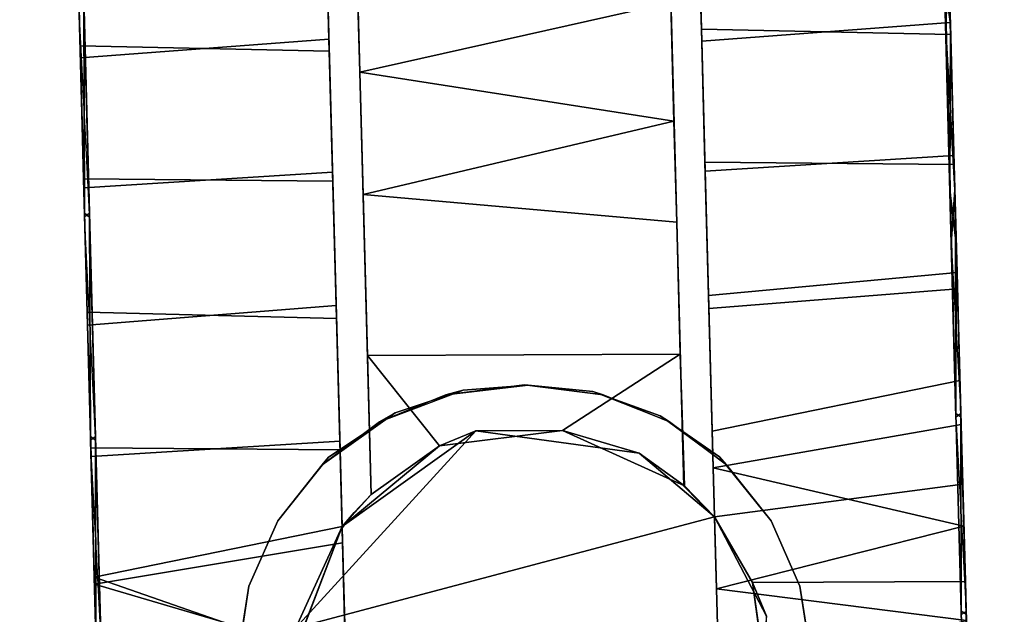
# Model space of a CAD drawing. Extents: x -208 to -5, y 10 to 132.
# Drawn here: x -192 to -190, y 35 to 36 of the extents above; entities that cross this region are included whole.
import ezdxf

# ---------------------------------------------------------------- set-up
doc = ezdxf.new("R2010")
doc.units = 0
doc.header["$LTSCALE"] = 96
doc.header["$MEASUREMENT"] = 0
for name, color, linetype in [('AFUTL-3-CTPL-FXBK', 7, 'Continuous'), ('AFUTL-3-CTPL-FXSL', 7, 'Continuous'), ('AFUTL-3-LGPT-FXSL', 7, 'Continuous'), ('AFUTL-3-TPLM-TH', 7, 'Continuous'), ('AFUTL-P', 7, 'Continuous'), ('MAIN_FURN', 7, 'Continuous')]:
    doc.layers.add(name, color=color, linetype=linetype)

# ---------------------------------------------------------------- blocks, each defined once
blk = doc.blocks.new('TR4824RCSL')
at = {"layer": 'AFUTL-3-CTPL-FXBK', "color": 47, "linetype": 'Continuous'}
for points, invisible_edges in [([(3.3151, -0.8959, 2.5172), (3.3194, -1.0655, 2.4612), (3.2823, 0.3276, 0.3565), (3.2768, 0.5297, 0.6064)], 10), ([(3.2768, 0.5297, 0.6064), (3.3008, -0.3645, 2.547), (3.3079, -0.6281, 2.5621), (3.3151, -0.8959, 2.5172)], 9), ([(3.2875, 0.1332, 2.3579), (3.2938, -0.1016, 2.479), (3.3008, -0.3645, 2.547), (3.2768, 0.5297, 0.6064)], 12), ([(2.5796, -0.9328, 2.5125), (2.5405, 0.523, 0.628), (2.5458, 0.3259, 0.3741), (2.5841, -1.0842, 2.4632)], 5), ([(2.5405, 0.523, 0.628), (2.5584, -0.145, 2.4878), (2.5519, 0.0984, 2.3674), (2.5463, 0.3079, 2.2065)], 9), ([(2.5405, 0.523, 0.628), (2.5726, -0.6731, 2.5605), (2.5653, -0.4018, 2.5496), (2.5584, -0.145, 2.4878)], 9), ([(2.5796, -0.9328, 2.5125), (2.5726, -0.6731, 2.5605), (2.5405, 0.523, 0.628)], 14), ([(3.7858, -0.0917, 2.278), (3.7798, 0.1314, 2.3674), (3.7742, 0.3408, 2.2065), (3.7755, 0.2944, 1.9712)], 5), ([(2.5458, 0.3259, 0.3741), (2.5515, 0.1134, 0.2051), (2.5841, -1.0842, 2.4632)], 14), ([(3.3194, -1.0655, 2.4612), (3.3196, -1.0668, 1.2815), (3.2879, 0.1182, 0.1956), (3.2823, 0.3276, 0.3565)], 10), ([(3.7833, 0.0002, 0.341), (3.7794, 0.1464, 0.2051), (3.7857, -0.0884, 0.084), (3.7946, -0.419, 0.1974)], 5), ([(3.3196, -1.0668, 1.2815), (3.3013, -0.382, 0.0134), (3.2944, -0.1252, 0.0752), (3.2879, 0.1182, 0.1956)], 9), ([(3.7858, -0.0917, 2.278), (3.7932, -0.3688, 2.5496), (3.7863, -0.112, 2.4878), (3.7798, 0.1314, 2.3674)], 9), ([(2.0635, -0.046, 2.222), (2.0596, 0.1002, 2.3579), (2.0659, -0.1345, 2.479), (2.0747, -0.4652, 2.3656)], 5), ([(2.5837, -1.087, 1.2815), (2.5841, -1.0842, 2.4632), (2.5515, 0.1134, 0.2051), (2.5578, -0.1213, 0.084)], 10), ([(2.0637, -0.0526, 0.3371), (2.0749, -0.4733, 0.1965), (2.0665, -0.1582, 0.0752), (2.06, 0.0852, 0.1956)], 10), ([(3.7946, -0.419, 0.1974), (3.7857, -0.0884, 0.084), (3.7928, -0.3512, 0.016), (3.7998, -0.6149, 0.0009)], 9), ([(3.7975, -0.5256, 2.3669), (3.799, -0.5827, 2.5616), (3.7932, -0.3688, 2.5496), (3.7858, -0.0917, 2.278)], 5), ([(2.0747, -0.4652, 2.3656), (2.0659, -0.1345, 2.479), (2.0729, -0.3974, 2.547), (2.08, -0.6611, 2.5621)], 9), ([(2.5837, -1.087, 1.2815), (2.5578, -0.1213, 0.084), (2.5649, -0.3842, 0.016), (2.572, -0.6479, 0.0009)], 9), ([(2.0749, -0.4733, 0.1965), (2.0807, -0.6863, 0.0025), (2.0734, -0.415, 0.0134), (2.0665, -0.1582, 0.0752)], 9), ([(3.3196, -1.0668, 1.2815), (3.3086, -0.6533, 0.0025), (3.3013, -0.382, 0.0134)], 13), ([(3.8065, -0.8606, 0.2394), (3.7946, -0.419, 0.1974), (3.7998, -0.6149, 0.0009), (3.807, -0.8827, 0.0458)], 10), ([(2.0866, -0.9068, 2.3235), (2.0747, -0.4652, 2.3656), (2.08, -0.6611, 2.5621), (2.0872, -0.9289, 2.5172)], 10), ([(2.0868, -0.9141, 0.2417), (2.0877, -0.946, 0.0505), (2.0807, -0.6863, 0.0025), (2.0749, -0.4733, 0.1965)], 5), ([(3.8067, -0.8679, 2.3213), (3.8047, -0.7956, 2.5377), (3.799, -0.5827, 2.5616), (3.7975, -0.5256, 2.3669)], 5), ([(2.5837, -1.087, 1.2815), (2.572, -0.6479, 0.0009), (2.5791, -0.9157, 0.0458), (2.5845, -1.117, 0.1191)], 9), ([(3.3086, -0.6533, 0.0025), (3.3196, -1.0668, 1.2815), (3.3235, -1.2079, 0.177), (3.317, -0.9684, 0.0658)], 3), ([(3.8067, -0.8679, 2.3213), (3.8171, -1.2578, 2.1097), (3.8102, -1.0007, 2.4789), (3.8047, -0.7956, 2.5377)], 10), ([(3.8065, -0.8606, 0.2394), (3.807, -0.8827, 0.0458), (3.8124, -1.084, 0.1191), (3.817, -1.2516, 0.448)], 5), ([(2.0866, -0.9068, 2.3235), (2.0872, -0.9289, 2.5172), (2.094, -1.1843, 2.4202), (2.0971, -1.2978, 2.115)], 5), ([(2.0972, -1.304, 0.4533), (2.1003, -1.416, 0.3005), (2.0944, -1.1983, 0.1509), (2.0868, -0.9141, 0.2417)], 5), ([(2.0868, -0.9141, 0.2417), (2.0944, -1.1983, 0.1509), (2.0877, -0.946, 0.0505)], 13), ([(3.8171, -1.2578, 2.1097), (3.8199, -1.3629, 2.2681), (3.8154, -1.1933, 2.3871), (3.8102, -1.0007, 2.4789)], 9), ([(3.3404, -1.8395, 1.2367), (3.3395, -1.805, 0.9748), (3.3196, -1.0668, 1.2815), (3.3347, -1.6278, 1.2815)], 10), ([(3.3196, -1.0668, 1.2815), (3.3323, -1.535, 0.4515), (3.3282, -1.383, 0.3005), (3.3235, -1.2079, 0.177)], 9), ([(3.3395, -1.805, 0.9748), (3.3364, -1.6896, 0.6748), (3.3323, -1.535, 0.4515), (3.3196, -1.0668, 1.2815)], 12), ([(2.6042, -1.8488, 1.1122), (2.5837, -1.087, 1.2815), (2.6001, -1.6972, 0.6526), (2.603, -1.8028, 0.9029)], 3), ([(2.5845, -1.117, 0.1191), (2.5907, -1.3449, 0.2524), (2.596, -1.5432, 0.4381), (2.5837, -1.087, 1.2815)], 12), ([(2.5837, -1.087, 1.2815), (2.6042, -1.8488, 1.1122), (2.5988, -1.6475, 1.2815)], 3), ([(2.5837, -1.087, 1.2815), (2.596, -1.5432, 0.4381), (2.6001, -1.6972, 0.6526)], 13), ([(3.817, -1.2516, 0.448), (3.8124, -1.084, 0.1191), (3.8174, -1.2703, 0.2249), (3.8229, -1.4728, 0.3945)], 9), ([(2.0971, -1.2978, 2.115), (2.094, -1.1843, 2.4202), (2.1001, -1.4097, 2.2676), (2.1041, -1.5602, 2.1207)], 9), ([(3.817, -1.2516, 0.448), (3.8229, -1.4728, 0.3945), (3.828, -1.6643, 0.6526), (3.8242, -1.5224, 0.7995)], 5), ([(3.8171, -1.2578, 2.1097), (3.8243, -1.5257, 1.7566), (3.8239, -1.5116, 2.1234), (3.8199, -1.3629, 2.2681)], 10)]:
    blk.add_3dface(points, dxfattribs=dict(at, invisible_edges=invisible_edges))
for points in [[(3.2879, 0.1182, 0.1956), (3.2944, -0.1252, 0.0752), (3.7857, -0.0884, 0.084), (3.7794, 0.1464, 0.2051)], [(3.2938, -0.1016, 2.479), (3.2875, 0.1332, 2.3579), (3.7798, 0.1314, 2.3674), (3.7863, -0.112, 2.4878)], [(2.0659, -0.1345, 2.479), (2.0596, 0.1002, 2.3579), (2.5519, 0.0984, 2.3674), (2.5584, -0.145, 2.4878)], [(2.06, 0.0852, 0.1956), (2.0665, -0.1582, 0.0752), (2.5578, -0.1213, 0.084), (2.5515, 0.1134, 0.2051)], [(3.2944, -0.1252, 0.0752), (3.3013, -0.382, 0.0134), (3.7928, -0.3512, 0.016), (3.7857, -0.0884, 0.084)], [(3.3008, -0.3645, 2.547), (3.2938, -0.1016, 2.479), (3.7863, -0.112, 2.4878), (3.7932, -0.3688, 2.5496)], [(2.0729, -0.3974, 2.547), (2.0659, -0.1345, 2.479), (2.5584, -0.145, 2.4878), (2.5653, -0.4018, 2.5496)], [(2.0665, -0.1582, 0.0752), (2.0734, -0.415, 0.0134), (2.5649, -0.3842, 0.016), (2.5578, -0.1213, 0.084)], [(3.3079, -0.6281, 2.5621), (3.3008, -0.3645, 2.547), (3.7932, -0.3688, 2.5496), (3.799, -0.5827, 2.5616)], [(3.3013, -0.382, 0.0134), (3.3086, -0.6533, 0.0025), (3.7998, -0.6149, 0.0009), (3.7928, -0.3512, 0.016)], [(2.0734, -0.415, 0.0134), (2.0807, -0.6863, 0.0025), (2.572, -0.6479, 0.0009), (2.5649, -0.3842, 0.016)], [(2.08, -0.6611, 2.5621), (2.0729, -0.3974, 2.547), (2.5653, -0.4018, 2.5496), (2.5726, -0.6731, 2.5605)], [(3.3079, -0.6281, 2.5621), (3.799, -0.5827, 2.5616), (3.8047, -0.7956, 2.5377), (3.3151, -0.8959, 2.5172)], [(3.3086, -0.6533, 0.0025), (3.317, -0.9684, 0.0658), (3.807, -0.8827, 0.0458), (3.7998, -0.6149, 0.0009)], [(2.0872, -0.9289, 2.5172), (2.08, -0.6611, 2.5621), (2.5726, -0.6731, 2.5605), (2.5796, -0.9328, 2.5125)], [(2.0807, -0.6863, 0.0025), (2.0877, -0.946, 0.0505), (2.5791, -0.9157, 0.0458), (2.572, -0.6479, 0.0009)], [(3.3151, -0.8959, 2.5172), (3.8047, -0.7956, 2.5377), (3.8102, -1.0007, 2.4789), (3.3194, -1.0655, 2.4612)], [(3.317, -0.9684, 0.0658), (3.8124, -1.084, 0.1191), (3.807, -0.8827, 0.0458)], [(2.094, -1.1843, 2.4202), (2.0872, -0.9289, 2.5172), (2.5796, -0.9328, 2.5125), (2.5841, -1.0842, 2.4632)], [(2.0877, -0.946, 0.0505), (2.0944, -1.1983, 0.1509), (2.5845, -1.117, 0.1191), (2.5791, -0.9157, 0.0458)], [(3.3235, -1.2079, 0.177), (3.8124, -1.084, 0.1191), (3.317, -0.9684, 0.0658)], [(3.8102, -1.0007, 2.4789), (3.8154, -1.1933, 2.3871), (3.3949, -1.1949, 2.3927), (3.3194, -1.0655, 2.4612)], [(2.094, -1.1843, 2.4202), (2.5841, -1.0842, 2.4632), (2.4923, -1.3237, 2.3276)], [(3.3235, -1.2079, 0.177), (3.8174, -1.2703, 0.2249), (3.8124, -1.084, 0.1191)], [(2.0944, -1.1983, 0.1509), (2.5907, -1.3449, 0.2524), (2.5845, -1.117, 0.1191)], [(2.4923, -1.3237, 2.3276), (2.1001, -1.4097, 2.2676), (2.094, -1.1843, 2.4202)], [(2.1003, -1.416, 0.3005), (2.5907, -1.3449, 0.2524), (2.0944, -1.1983, 0.1509)], [(3.8154, -1.1933, 2.3871), (3.8199, -1.3629, 2.2681), (3.4239, -1.4065, 2.2436), (3.3949, -1.1949, 2.3927)], [(3.3282, -1.383, 0.3005), (3.8174, -1.2703, 0.2249), (3.3235, -1.2079, 0.177)]]:
    blk.add_3dface(points, dxfattribs=at)
at = {"layer": 'AFUTL-3-CTPL-FXSL', "color": 47, "linetype": 'Continuous'}
for points, invisible_edges in [([(2.6411, -1.0214, 1.2815), (3.259, -1.0048, 1.2815), (3.2154, 0.6189, 1.2815), (2.5975, 0.6023, 1.2815)], 1), ([(3.2183, 0.51, 1.7835), (3.2158, 0.6022, 1.495), (3.2154, 0.6189, 1.2815), (3.259, -1.0048, 1.2815)], 8), ([(2.5975, 0.6023, 1.2815), (2.5977, 0.5946, 1.4243), (2.6411, -1.0214, 1.2815)], 2), ([(2.6016, 0.4502, 1.8614), (2.6411, -1.0214, 1.2815), (2.5977, 0.5946, 1.4243), (2.5991, 0.5405, 1.6672)], 3), ([(3.2275, 0.1678, 2.2113), (3.2226, 0.3475, 2.0391), (3.2183, 0.51, 1.7835), (3.259, -1.0048, 1.2815)], 12), ([(2.0644, 0.2864, 0.6351), (2.0589, 0.4927, 1.1365), (2.0603, 0.439, 1.6261), (2.0966, -0.9138, 2.3213)], 12), ([(3.7605, 0.4846, 0.9369), (3.7656, 0.2942, 0.5918), (3.776, -0.092, 0.2849), (3.7968, -0.8682, 0.2417)], 4), ([(2.6411, -1.0214, 1.2815), (2.6016, 0.4502, 1.8614), (2.6044, 0.3463, 2.0204)], 13), ([(3.7968, -0.8682, 0.2417), (3.7646, 0.3321, 1.9279), (3.7634, 0.4594, 1.6918)], 1), ([(2.0735, -0.0523, 2.2259), (2.0966, -0.9138, 2.3213), (2.0603, 0.439, 1.6261), (2.0654, 0.2485, 1.9712)], 3), ([(2.6411, -1.0214, 1.2815), (2.6044, 0.3463, 2.0204), (2.6092, 0.1646, 2.2007), (2.6137, -0.0027, 2.3138)], 9), ([(3.7646, 0.3321, 1.9279), (3.7968, -0.8682, 0.2417), (3.7848, -0.4193, 2.3656), (3.7735, -0.0001, 2.222)], 3), ([(2.0846, -0.4649, 0.1974), (2.0733, -0.0457, 0.341), (2.0644, 0.2864, 0.6351), (2.0966, -0.9138, 2.3213)], 12), ([(3.2275, 0.1678, 2.2113), (3.259, -1.0048, 1.2815), (3.2396, -0.2834, 2.4303), (3.2333, -0.0485, 2.3482)], 3), ([(2.6411, -1.0214, 1.2815), (2.6137, -0.0027, 2.3138), (2.6187, -0.1867, 2.3968), (2.6252, -0.4285, 2.4558)], 9), ([(2.0735, -0.0523, 2.2259), (2.0848, -0.473, 2.3665), (2.0966, -0.9138, 2.3213)], 12), ([(3.7968, -0.8682, 0.2417), (3.776, -0.092, 0.2849), (3.7876, -0.5259, 0.1961)], 1), ([(3.259, -1.0048, 1.2815), (3.2449, -0.4829, 2.4609), (3.2396, -0.2834, 2.4303)], 13), ([(3.7848, -0.4193, 2.3656), (3.7968, -0.8682, 0.2417), (3.8071, -1.2519, 2.115), (3.7966, -0.8609, 2.3235)], 3), ([(2.6252, -0.4285, 2.4558), (2.6337, -0.7466, 2.454), (2.6411, -1.0214, 2.3763), (2.6411, -1.0214, 1.2815)], 8), ([(2.1069, -1.2976, 0.448), (2.0964, -0.9065, 0.2394), (2.0846, -0.4649, 0.1974), (2.0966, -0.9138, 2.3213)], 12), ([(3.2449, -0.4829, 2.4609), (3.259, -1.0048, 1.2815), (3.2604, -1.0042, 2.3777), (3.2519, -0.7436, 2.4514)], 1), ([(3.8173, -1.6303, 1.3843), (3.7968, -0.8682, 0.2417), (3.8073, -1.2581, 0.4533), (3.8157, -1.5722, 0.8951)], 1), ([(3.8071, -1.2519, 2.115), (3.7968, -0.8682, 0.2417), (3.8173, -1.6303, 1.3843), (3.8144, -1.5226, 1.7635)], 3), ([(2.1174, -1.6897, 1.2775), (2.1142, -1.5683, 0.7995), (2.1069, -1.2976, 0.448), (2.0966, -0.9138, 2.3213)], 12), ([(2.1174, -1.6897, 1.2775), (2.0966, -0.9138, 2.3213), (2.1071, -1.3038, 2.1097), (2.1143, -1.5716, 1.7566)], 1), ([(2.6411, -1.0214, 1.2815), (2.6073, -1.057, 1.2815), (3.3196, -1.0668, 1.2815), (3.259, -1.0048, 1.2815)], 10), ([(2.5988, -1.6475, 1.2815), (2.6073, -1.057, 1.2815), (2.5837, -1.087, 1.2815)], 1), ([(2.6073, -1.057, 1.2815), (2.5988, -1.6475, 1.2815), (3.3347, -1.6278, 1.2815), (3.3196, -1.0668, 1.2815)], 11)]:
    blk.add_3dface(points, dxfattribs=dict(at, invisible_edges=invisible_edges))
for points in [[(3.7968, -0.8682, 0.2417), (3.7634, 0.4594, 1.6918), (3.759, 0.5396, 1.3272), (3.7605, 0.4846, 0.9369)], [(2.6137, -0.0027, 2.3138), (3.2333, -0.0485, 2.3482), (2.6187, -0.1867, 2.3968)], [(2.6187, -0.1867, 2.3968), (3.2333, -0.0485, 2.3482), (3.2396, -0.2834, 2.4303)], [(2.6187, -0.1867, 2.3968), (3.2396, -0.2834, 2.4303), (2.6252, -0.4285, 2.4558)], [(2.6252, -0.4285, 2.4558), (3.2396, -0.2834, 2.4303), (3.2449, -0.4829, 2.4609)], [(2.6337, -0.7466, 2.454), (2.6252, -0.4285, 2.4558), (3.2449, -0.4829, 2.4609), (3.2519, -0.7436, 2.4514)], [(3.2519, -0.7436, 2.4514), (3.0192, -0.8944, 2.4166), (2.7761, -0.9249, 2.4096), (2.6337, -0.7466, 2.454)], [(2.6337, -0.7466, 2.454), (2.7761, -0.9249, 2.4096), (2.6411, -1.0214, 2.3763)], [(3.2519, -0.7436, 2.4514), (3.2604, -1.0042, 2.3777), (3.0192, -0.8944, 2.4166)], [(3.3194, -1.0655, 2.4612), (2.4924, -1.2846, 2.4708), (2.8478, -0.895, 2.4708), (3.1705, -0.9396, 2.4709)], [(2.4924, -1.2846, 2.4708), (2.5841, -1.0842, 2.4632), (2.8478, -0.895, 2.4708)], [(2.5841, -1.0842, 2.4632), (2.7761, -0.9249, 2.4096), (2.8478, -0.895, 2.4708)], [(3.0192, -0.8944, 2.4166), (2.8478, -0.895, 2.4708), (2.7761, -0.9249, 2.4096)], [(3.0192, -0.8944, 2.4166), (3.1705, -0.9396, 2.4709), (2.8478, -0.895, 2.4708)], [(3.2604, -1.0042, 2.3777), (3.1705, -0.9396, 2.4709), (3.0192, -0.8944, 2.4166)], [(2.6411, -1.0214, 2.3763), (2.7761, -0.9249, 2.4096), (2.5841, -1.0842, 2.4632)], [(3.1705, -0.9396, 2.4709), (3.2604, -1.0042, 2.3777), (3.3194, -1.0655, 2.4612)], [(3.3194, -1.0655, 2.4612), (3.2604, -1.0042, 2.3777), (3.259, -1.0048, 1.2815), (3.3196, -1.0668, 1.2815)], [(2.6411, -1.0214, 2.3763), (2.5841, -1.0842, 2.4632), (2.6073, -1.057, 1.2815)], [(2.6411, -1.0214, 2.3763), (2.6073, -1.057, 1.2815), (2.6411, -1.0214, 1.2815)], [(3.3943, -1.523, 2.4709), (2.4924, -1.2846, 2.4708), (3.3194, -1.0655, 2.4612), (3.4224, -1.2614, 2.4707)], [(2.5841, -1.0842, 2.4632), (2.5837, -1.087, 1.2815), (2.6073, -1.057, 1.2815)], [(3.3194, -1.0655, 2.4612), (3.3949, -1.1949, 2.3927), (3.4224, -1.2614, 2.4707)], [(2.4924, -1.2846, 2.4708), (2.4923, -1.3237, 2.3276), (2.5841, -1.0842, 2.4632)], [(3.4224, -1.2614, 2.4707), (3.3949, -1.1949, 2.3927), (3.4239, -1.4065, 2.2436)]]:
    blk.add_3dface(points, dxfattribs=at)
at = {"layer": 'AFUTL-3-LGPT-FXSL', "color": 30, "linetype": 'Continuous'}
for points in [[(3.7656, 0.2942, 0.5918), (3.7833, 0.0002, 0.341), (3.776, -0.092, 0.2849)], [(3.7735, -0.0001, 2.222), (3.7858, -0.0917, 2.278), (3.7755, 0.2944, 1.9712)], [(3.776, -0.092, 0.2849), (3.7833, 0.0002, 0.341), (3.7946, -0.419, 0.1974)], [(3.7848, -0.4193, 2.3656), (3.7858, -0.0917, 2.278), (3.7735, -0.0001, 2.222)], [(2.0747, -0.4652, 2.3656), (2.0735, -0.0523, 2.2259), (2.0635, -0.046, 2.222)], [(2.0747, -0.4652, 2.3656), (2.0848, -0.473, 2.3665), (2.0735, -0.0523, 2.2259)], [(3.776, -0.092, 0.2849), (3.7946, -0.419, 0.1974), (3.7876, -0.5259, 0.1961)], [(3.7848, -0.4193, 2.3656), (3.7975, -0.5256, 2.3669), (3.7858, -0.0917, 2.278)], [(3.7966, -0.8609, 2.3235), (3.7975, -0.5256, 2.3669), (3.7848, -0.4193, 2.3656)], [(3.7876, -0.5259, 0.1961), (3.7946, -0.419, 0.1974), (3.7968, -0.8682, 0.2417)], [(2.0866, -0.9068, 2.3235), (2.0848, -0.473, 2.3665), (2.0747, -0.4652, 2.3656)], [(2.0866, -0.9068, 2.3235), (2.0966, -0.9138, 2.3213), (2.0848, -0.473, 2.3665)], [(3.7966, -0.8609, 2.3235), (3.8067, -0.8679, 2.3213), (3.7975, -0.5256, 2.3669)], [(2.6884, -0.8599, 3.8303), (2.6575, -0.8774, 2.4709), (2.7885, -0.8242, 2.4709), (2.8228, -0.8151, 3.8095)], [(2.8228, -0.8151, 3.8095), (2.7885, -0.8242, 2.4709), (2.9444, -0.8046, 2.4709), (2.9515, -0.8053, 3.8049)], [(3.0791, -0.8173, 3.8105), (2.9515, -0.8053, 3.8049), (2.9444, -0.8046, 2.4709), (3.0995, -0.8242, 2.4709)], [(3.2304, -0.8774, 2.4709), (3.2125, -0.8655, 3.833), (3.0791, -0.8173, 3.8105), (3.0995, -0.8242, 2.4709)], [(2.5569, -0.9473, 3.871), (2.5444, -0.9622, 2.4709), (2.6575, -0.8774, 2.4709), (2.6884, -0.8599, 3.8303)], [(3.3436, -0.9622, 2.4709), (3.3297, -0.9465, 3.8705), (3.2125, -0.8655, 3.833), (3.2304, -0.8774, 2.4709)], [(3.8071, -1.2519, 2.115), (3.8067, -0.8679, 2.3213), (3.7966, -0.8609, 2.3235)], [(3.8071, -1.2519, 2.115), (3.8171, -1.2578, 2.1097), (3.8067, -0.8679, 2.3213)], [(2.0971, -1.2978, 2.115), (2.0966, -0.9138, 2.3213), (2.0866, -0.9068, 2.3235)], [(2.0971, -1.2978, 2.115), (2.1071, -1.3038, 2.1097), (2.0966, -0.9138, 2.3213)], [(2.5569, -0.9473, 3.871), (2.4565, -1.0729, 3.9297), (2.4565, -1.0729, 2.4709), (2.5444, -0.9622, 2.4709)], [(3.4314, -1.0729, 3.9297), (3.3297, -0.9465, 3.8705), (3.3436, -0.9622, 2.4709), (3.4314, -1.0729, 2.4709)], [(2.4565, -1.0729, 3.9297), (2.3997, -1.2024, 3.9901), (2.3997, -1.2024, 2.4709), (2.4565, -1.0729, 2.4709)], [(3.4882, -1.2024, 3.9901), (3.4314, -1.0729, 3.9297), (3.4314, -1.0729, 2.4709), (3.4882, -1.2024, 2.4709)], [(2.3997, -1.2024, 3.9901), (2.3777, -1.3421, 4.0552), (2.3777, -1.3421, 2.4709), (2.3997, -1.2024, 2.4709)], [(3.4882, -1.2024, 3.9901), (3.4882, -1.2024, 2.4709), (3.5102, -1.3421, 2.4709), (3.5102, -1.3421, 4.0552)], [(3.8144, -1.5226, 1.7635), (3.8171, -1.2578, 2.1097), (3.8071, -1.2519, 2.115)]]:
    blk.add_3dface(points, dxfattribs=at)
for points, invisible_edges in [([(3.729, -9.2919, 7.7628), (2.159, -9.2919, 7.7628), (2.9515, -0.8053, 3.8049), (3.5102, -1.3421, 4.0552)], 6), ([(2.3777, -1.3421, 4.0552), (2.9515, -0.8053, 3.8049), (2.159, -9.2919, 7.7628)], 3), ([(2.8228, -0.8151, 3.8095), (2.9515, -0.8053, 3.8049), (2.3777, -1.3421, 4.0552), (2.6884, -0.8599, 3.8303)], 6), ([(2.9444, -0.8046, 2.4709), (2.7885, -0.8242, 2.4709), (3.5298, -2.0525, 2.4709), (3.5102, -1.3421, 2.4709)], 10), ([(2.9444, -0.8046, 2.4709), (3.4882, -1.2024, 2.4709), (3.4314, -1.0729, 2.4709), (3.0995, -0.8242, 2.4709)], 5), ([(3.5102, -1.3421, 2.4709), (3.4882, -1.2024, 2.4709), (2.9444, -0.8046, 2.4709)], 14), ([(2.9515, -0.8053, 3.8049), (3.0791, -0.8173, 3.8105), (3.2125, -0.8655, 3.833), (3.5102, -1.3421, 4.0552)], 12), ([(3.5298, -2.0525, 2.4709), (2.7885, -0.8242, 2.4709), (2.6575, -0.8774, 2.4709), (2.5444, -0.9622, 2.4709)], 9), ([(3.0995, -0.8242, 2.4709), (3.4314, -1.0729, 2.4709), (3.3436, -0.9622, 2.4709), (3.2304, -0.8774, 2.4709)], 1), ([(2.3777, -1.3421, 4.0552), (2.3997, -1.2024, 3.9901), (2.5569, -0.9473, 3.871), (2.6884, -0.8599, 3.8303)], 10), ([(3.2125, -0.8655, 3.833), (3.3297, -0.9465, 3.8705), (3.4882, -1.2024, 3.9901), (3.5102, -1.3421, 4.0552)], 10), ([(2.3997, -1.2024, 3.9901), (2.4565, -1.0729, 3.9297), (2.5569, -0.9473, 3.871)], 12), ([(3.4314, -1.0729, 3.9297), (3.4882, -1.2024, 3.9901), (3.3297, -0.9465, 3.8705)], 2), ([(3.5298, -2.0525, 2.4709), (2.5444, -0.9622, 2.4709), (2.4565, -1.0729, 2.4709), (2.3997, -1.2024, 2.4709)], 9), ([(2.3997, -1.2024, 2.4709), (2.3777, -1.3421, 2.4709), (2.3582, -2.0525, 2.4709), (3.5298, -2.0525, 2.4709)], 8)]:
    blk.add_3dface(points, dxfattribs=dict(at, invisible_edges=invisible_edges))
at = {"layer": 'AFUTL-3-TPLM-TH', "color": 42, "linetype": 'Continuous'}
for points, invisible_edges in [([(0.0606, -23.9423, 28.8555), (47.9424, -0.0605, 28.8555), (47.9424, -23.9423, 28.8555)], 1), ([(0.0606, -23.9423, 28.8555), (0.0606, -0.0605, 28.8555), (47.9424, -0.0605, 28.8555)], 12), ([(0.0606, -23.9423, 27.8476), (47.9424, -0.0605, 27.8476), (0.0606, -0.0605, 27.8476)], 1), ([(0.0606, -23.9423, 27.8476), (47.9424, -23.9423, 27.8476), (47.9424, -0.0605, 27.8476)], 12)]:
    blk.add_3dface(points, dxfattribs=dict(at, invisible_edges=invisible_edges))
at = {"layer": 'AFUTL-P', "color": 1, "linetype": 'Continuous'}
for p, q in [((2.5975, 0.6023), (2.6411, -1.0214)), ((2.5977, 0.5946), (2.6411, -1.0214)), ((2.5991, 0.5405), (2.6411, -1.0214)), ((3.2768, 0.5297), (3.3079, -0.6281)), ((2.5405, 0.523), (2.5584, -0.145)), ((3.2183, 0.51), (3.259, -1.0048)), ((2.6016, 0.4502), (2.6411, -1.0214)), ((3.7968, -0.8682), (3.7634, 0.4594)), ((2.6044, 0.3463), (2.6411, -1.0214)), ((3.2226, 0.3475), (3.2396, -0.2834)), ((2.5458, 0.3259), (2.5796, -0.9328)), ((2.5458, 0.3259), (2.5841, -1.0842)), ((3.2823, 0.3276), (3.3151, -0.8959)), ((3.2823, 0.3276), (3.3194, -1.0655)), ((3.7656, 0.2942), (3.776, -0.092)), ((3.7858, -0.0917), (3.7755, 0.2944)), ((2.0644, 0.2864), (2.0966, -0.9138)), ((2.0966, -0.9138), (2.0654, 0.2485)), ((3.2275, 0.1678), (3.259, -1.0048)), ((3.7857, -0.0884), (3.7794, 0.1464)), ((3.2875, 0.1332), (3.3008, -0.3645)), ((3.2875, 0.1332), (3.2938, -0.1016)), ((3.2944, -0.1252), (3.2879, 0.1182)), ((3.7798, 0.1314), (3.7863, -0.112)), ((2.0596, 0.1002), (2.0659, -0.1345)), ((2.5515, 0.1134), (2.5837, -1.087)), ((2.5578, -0.1213), (2.5515, 0.1134)), ((2.5519, 0.0984), (2.5584, -0.145)), ((2.5519, 0.0984), (2.5653, -0.4018)), ((2.0665, -0.1582), (2.06, 0.0852)), ((3.776, -0.092), (3.7833, 0.0002)), ((3.7946, -0.419), (3.7833, 0.0002)), ((2.6137, -0.0027), (2.6411, -1.0214)), ((2.6137, -0.0027), (2.6187, -0.1867)), ((3.7968, -0.8682), (3.7735, -0.0001)), ((3.7735, -0.0001), (3.7858, -0.0917)), ((3.7848, -0.4193), (3.7735, -0.0001)), ((2.0747, -0.4652), (2.0635, -0.046)), ((2.0637, -0.0526), (2.0749, -0.4733)), ((2.0846, -0.4649), (2.0637, -0.0526)), ((2.0733, -0.0457), (2.0846, -0.4649)), ((2.0966, -0.9138), (2.0735, -0.0523)), ((2.0735, -0.0523), (2.0747, -0.4652)), ((2.0848, -0.473), (2.0735, -0.0523)), ((3.2396, -0.2834), (3.2333, -0.0485)), ((3.2333, -0.0485), (3.259, -1.0048)), ((3.2944, -0.1252), (3.7857, -0.0884)), ((3.776, -0.092), (3.7968, -0.8682)), ((3.776, -0.092), (3.7876, -0.5259)), ((3.776, -0.092), (3.7946, -0.419)), ((3.7848, -0.4193), (3.7858, -0.0917)), ((3.7928, -0.3512), (3.7857, -0.0884)), ((3.7975, -0.5256), (3.7858, -0.0917)), ((3.2938, -0.1016), (3.7863, -0.112)), ((3.2938, -0.1016), (3.3008, -0.3645)), ((3.7863, -0.112), (3.7932, -0.3688)), ((2.0659, -0.1345), (2.5584, -0.145)), ((2.0659, -0.1345), (2.0729, -0.3974)), ((2.0665, -0.1582), (2.5578, -0.1213)), ((2.5649, -0.3842), (2.5578, -0.1213)), ((3.3013, -0.382), (3.2944, -0.1252)), ((2.5584, -0.145), (2.5653, -0.4018)), ((2.0734, -0.415), (2.0665, -0.1582)), ((2.6187, -0.1867), (2.6252, -0.4285)), ((3.2396, -0.2834), (3.2449, -0.4829)), ((3.2396, -0.2834), (3.259, -1.0048)), ((3.3008, -0.3645), (3.3151, -0.8959)), ((3.3008, -0.3645), (3.3079, -0.6281)), ((3.3008, -0.3645), (3.7932, -0.3688)), ((3.3013, -0.382), (3.7928, -0.3512)), ((3.7998, -0.6149), (3.7928, -0.3512)), ((3.7932, -0.3688), (3.799, -0.5827)), ((2.0734, -0.415), (2.5649, -0.3842)), ((2.5649, -0.3842), (2.5837, -1.087)), ((2.0729, -0.3974), (2.08, -0.6611)), ((2.0729, -0.3974), (2.5653, -0.4018)), ((2.5653, -0.4018), (2.5726, -0.6731)), ((2.0807, -0.6863), (2.0734, -0.415)), ((3.7966, -0.8609), (3.7848, -0.4193)), ((3.7848, -0.4193), (3.7975, -0.5256)), ((3.7876, -0.5259), (3.7946, -0.419)), ((3.7946, -0.419), (3.8065, -0.8606)), ((2.6252, -0.4285), (2.6411, -1.0214)), ((2.6252, -0.4285), (2.6337, -0.7466)), ((3.2449, -0.4829), (2.6252, -0.4285)), ((2.0747, -0.4652), (2.0866, -0.9068)), ((2.0848, -0.473), (2.0747, -0.4652)), ((2.0846, -0.4649), (2.0749, -0.4733)), ((2.0846, -0.4649), (2.0966, -0.9138)), ((2.0846, -0.4649), (2.0964, -0.9065)), ((2.0964, -0.9065), (2.0749, -0.4733)), ((2.0749, -0.4733), (2.0868, -0.9141)), ((2.0848, -0.473), (2.0866, -0.9068)), ((2.0966, -0.9138), (2.0848, -0.473)), ((3.2449, -0.4829), (3.2519, -0.7436)), ((3.7876, -0.5259), (3.8065, -0.8606)), ((3.7876, -0.5259), (3.7968, -0.8682)), ((3.7966, -0.8609), (3.7975, -0.5256)), ((3.8067, -0.8679), (3.7975, -0.5256)), ((3.3079, -0.6281), (3.799, -0.5827)), ((3.799, -0.5827), (3.8047, -0.7956)), ((3.3086, -0.6533), (3.7998, -0.6149)), ((3.807, -0.8827), (3.7998, -0.6149)), ((3.3079, -0.6281), (3.3151, -0.8959)), ((2.08, -0.6611), (2.5726, -0.6731)), ((2.08, -0.6611), (2.0872, -0.9289)), ((2.0807, -0.6863), (2.572, -0.6479)), ((3.317, -0.9684), (3.3086, -0.6533)), ((2.5726, -0.6731), (2.5796, -0.9328)), ((2.0877, -0.946), (2.0807, -0.6863)), ((3.2519, -0.7436), (2.6337, -0.7466)), ((2.6337, -0.7466), (2.6411, -1.0214)), ((3.2519, -0.7436), (3.259, -1.0048)), ((3.2519, -0.7436), (3.2604, -1.0042)), ((3.3151, -0.8959), (3.8047, -0.7956)), ((3.8047, -0.7956), (3.8102, -1.0007)), ((2.6575, -0.8774), (2.8228, -0.8151)), ((2.8228, -0.8151), (2.6884, -0.8599)), ((2.7885, -0.8242), (2.9444, -0.8046)), ((2.7885, -0.8242), (2.9515, -0.8053)), ((2.7885, -0.8242), (2.8228, -0.8151)), ((2.8228, -0.8151), (2.9515, -0.8053)), ((2.9444, -0.8046), (3.0995, -0.8242)), ((2.9444, -0.8046), (2.9515, -0.8053)), ((2.9515, -0.8053), (3.0791, -0.8173)), ((2.6575, -0.8774), (2.7885, -0.8242)), ((3.0791, -0.8173), (3.2125, -0.8655)), ((3.2304, -0.8774), (3.0791, -0.8173)), ((3.0995, -0.8242), (3.0791, -0.8173)), ((3.0995, -0.8242), (3.2304, -0.8774)), ((2.5444, -0.9622), (2.6884, -0.8599)), ((2.5569, -0.9473), (2.6884, -0.8599)), ((2.6575, -0.8774), (2.6884, -0.8599)), ((3.2304, -0.8774), (3.2125, -0.8655)), ((3.2125, -0.8655), (3.3297, -0.9465)), ((3.3436, -0.9622), (3.2125, -0.8655)), ((3.7966, -0.8609), (3.8067, -0.8679)), ((3.8071, -1.2519), (3.7966, -0.8609)), ((3.7968, -0.8682), (3.8065, -0.8606)), ((3.7968, -0.8682), (3.8173, -1.6303)), ((3.7968, -0.8682), (3.8073, -1.2581)), ((3.7968, -0.8682), (3.817, -1.2516)), ((3.8065, -0.8606), (3.817, -1.2516)), ((3.8071, -1.2519), (3.8067, -0.8679)), ((3.8171, -1.2578), (3.8067, -0.8679)), ((2.8478, -0.895), (2.4924, -1.2846)), ((2.5444, -0.9622), (2.6575, -0.8774)), ((2.8478, -0.895), (2.5841, -1.0842)), ((3.0192, -0.8944), (2.7761, -0.9249)), ((2.7761, -0.9249), (2.8478, -0.895)), ((3.0192, -0.8944), (2.8478, -0.895)), ((3.1705, -0.9396), (2.8478, -0.895)), ((3.2604, -1.0042), (3.0192, -0.8944)), ((3.1705, -0.9396), (3.0192, -0.8944)), ((3.2304, -0.8774), (3.3436, -0.9622)), ((3.317, -0.9684), (3.807, -0.8827)), ((3.8124, -1.084), (3.807, -0.8827)), ((2.0866, -0.9068), (2.094, -1.1843)), ((2.0966, -0.9138), (2.0866, -0.9068)), ((2.0866, -0.9068), (2.0971, -1.2978)), ((2.0964, -0.9065), (2.0868, -0.9141)), ((2.1069, -1.2976), (2.0868, -0.9141)), ((2.0972, -1.304), (2.0868, -0.9141)), ((2.0964, -0.9065), (2.1069, -1.2976)), ((2.0964, -0.9065), (2.0966, -0.9138)), ((2.1174, -1.6897), (2.0966, -0.9138)), ((2.1143, -1.5716), (2.0966, -0.9138)), ((2.1142, -1.5683), (2.0966, -0.9138)), ((2.0966, -0.9138), (2.0971, -1.2978)), ((2.1071, -1.3038), (2.0966, -0.9138)), ((3.3151, -0.8959), (3.3194, -1.0655)), ((2.0872, -0.9289), (2.094, -1.1843)), ((2.0872, -0.9289), (2.5796, -0.9328)), ((2.0877, -0.946), (2.5791, -0.9157)), ((2.5845, -1.117), (2.5791, -0.9157)), ((2.5796, -0.9328), (2.5841, -1.0842)), ((2.7761, -0.9249), (2.5841, -1.0842)), ((2.7761, -0.9249), (2.6411, -1.0214)), ((2.0944, -1.1983), (2.0877, -0.946)), ((2.4565, -1.0729), (2.5569, -0.9473)), ((2.5444, -0.9622), (2.5569, -0.9473)), ((3.2604, -1.0042), (3.1705, -0.9396)), ((3.1705, -0.9396), (3.3194, -1.0655)), ((3.3436, -0.9622), (3.3297, -0.9465)), ((3.4314, -1.0729), (3.3297, -0.9465)), ((2.4565, -1.0729), (2.5444, -0.9622)), ((3.3235, -1.2079), (3.317, -0.9684)), ((3.3436, -0.9622), (3.4314, -1.0729)), ((3.259, -1.0048), (3.2604, -1.0042)), ((3.259, -1.0048), (3.3196, -1.0668)), ((3.2604, -1.0042), (3.3194, -1.0655)), ((3.8102, -1.0007), (3.3194, -1.0655)), ((3.8102, -1.0007), (3.8154, -1.1933)), ((3.8171, -1.2578), (3.8102, -1.0007)), ((2.6411, -1.0214), (2.5841, -1.0842)), ((2.6411, -1.0214), (2.6073, -1.057)), ((2.6411, -1.0214), (2.6411, -1.0214)), ((2.5837, -1.087), (2.6073, -1.057)), ((2.6073, -1.057), (2.5841, -1.0842)), ((3.3194, -1.0655), (3.3949, -1.1949)), ((3.3196, -1.0668), (3.3194, -1.0655)), ((3.4224, -1.2614), (3.3194, -1.0655)), ((3.3196, -1.0668), (3.3347, -1.6278)), ((2.094, -1.1843), (2.5841, -1.0842)), ((2.4565, -1.0729), (2.3997, -1.2024)), ((2.5841, -1.0842), (2.4923, -1.3237)), ((2.5841, -1.0842), (2.4924, -1.2846)), ((2.5837, -1.087), (2.5841, -1.0842)), ((2.6001, -1.6972), (2.5837, -1.087)), ((2.603, -1.8028), (2.5837, -1.087)), ((2.6042, -1.8488), (2.5837, -1.087)), ((2.5988, -1.6475), (2.5837, -1.087)), ((3.4314, -1.0729), (3.4882, -1.2024)), ((3.8174, -1.2703), (3.8124, -1.084)), ((2.0944, -1.1983), (2.5845, -1.117)), ((2.5907, -1.3449), (2.5845, -1.117)), ((2.1001, -1.4097), (2.094, -1.1843)), ((2.1003, -1.416), (2.0944, -1.1983)), ((2.3997, -1.2024), (2.3777, -1.3421)), ((3.8154, -1.1933), (3.3949, -1.1949)), ((3.4224, -1.2614), (3.3949, -1.1949)), ((3.3949, -1.1949), (3.4239, -1.4065)), ((3.4882, -1.2024), (3.5102, -1.3421)), ((3.8171, -1.2578), (3.8154, -1.1933)), ((3.8154, -1.1933), (3.8199, -1.3629)), ((3.3282, -1.383), (3.3235, -1.2079)), ((3.8144, -1.5226), (3.8071, -1.2519)), ((3.8071, -1.2519), (3.8171, -1.2578)), ((3.8073, -1.2581), (3.817, -1.2516)), ((3.8144, -1.5226), (3.8171, -1.2578)), ((3.817, -1.2516), (3.8242, -1.5224)), ((3.8243, -1.5257), (3.8171, -1.2578))]:
    blk.add_line(p, q, dxfattribs=at)

msp = doc.modelspace()

# ---------------------------------------------------------------- block references
at = {"layer": 'MAIN_FURN', "linetype": 'Continuous'}
msp.add_blockref('TR4824RCSL', (-194.31125, 35.92309), dxfattribs=at)

doc.saveas('drawing.dxf')
